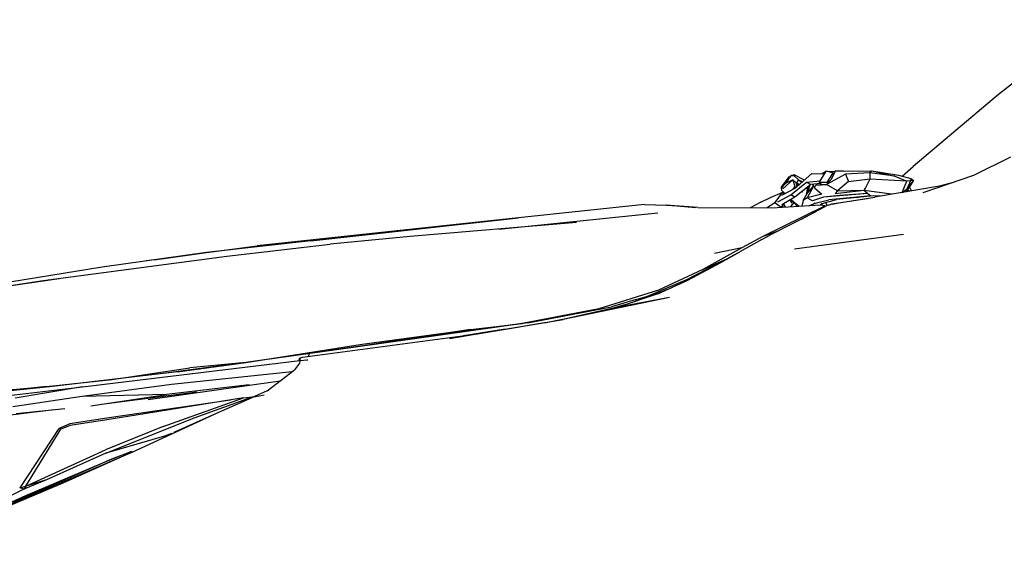
# Model space of a CAD drawing. Units: centimetres. Extents: x 99 to 842, y -84 to 395.
# Drawn here: x 419 to 505, y 16 to 62 of the extents above; entities that cross this region are included whole.
import ezdxf

# ---------------------------------------------------------------- set-up
doc = ezdxf.new("R2010")
doc.units = ezdxf.units.CM
doc.layers.add('Edges', color=7, linetype='Continuous')

# ---------------------------------------------------------------- blocks, each defined once
blk = doc.blocks.new('Toyota+Fortuner+rs')
at = {"layer": 'Edges'}
for p, q in [((-12.797, 35.049), (-21.284, 28.504)), ((-21.284, 28.504), (-28.767, 22.199)), ((-20.219, 23.011), (-23.466, 21.408)), ((-37.638, 21.576), (-38.923, 20.449)), ((-37.638, 21.576), (-36.522, 21.549)), ((-36.995, 20.789), (-36.362, 21.805)), ((-36.8, 21.556), (-36.445, 21.758)), ((-36.635, 21.552), (-36.445, 21.758)), ((-36.445, 21.758), (-36.39, 21.76)), ((-36.399, 21.746), (-36.445, 21.758)), ((-36.362, 21.805), (-35.755, 21.643)), ((-36.298, 20.78), (-35.755, 21.643)), ((-36.216, 21.766), (-35.6, 21.789)), ((-35.6, 21.789), (-35.951, 21.058)), ((-35.755, 21.643), (-35.695, 21.59)), ((-34.846, 21.794), (-35.6, 21.789)), ((-34.846, 21.794), (-32.417, 21.8)), ((-32.545, 21.638), (-34.676, 21.507)), ((-32.545, 21.638), (-32.391, 21.809)), ((-32.545, 21.638), (-32.417, 21.8)), ((-30.371, 21.341), (-32.545, 21.638)), ((-32.545, 21.638), (-32.539, 21.07)), ((-32.417, 21.8), (-32.407, 21.791)), ((-32.391, 21.809), (-30.033, 21.441)), ((-32.391, 21.809), (-30.371, 21.341)), ((-29.707, 21.353), (-28.767, 22.199)), ((-40.313, 20.356), (-39.594, 21.321)), ((-39.721, 21.037), (-40.223, 20.404)), ((-39.299, 21.025), (-40.143, 20.271)), ((-39.949, 20.693), (-39.585, 21.196)), ((-39.299, 21.025), (-39.949, 20.693)), ((-39.721, 21.037), (-39.601, 21.213)), ((-39.707, 21.027), (-39.721, 21.037)), ((-39.711, 21.03), (-39.641, 21.119)), ((-39.66, 21.137), (-39.638, 21.123)), ((-39.655, 21.134), (-39.643, 21.121)), ((-39.643, 21.121), (-39.641, 21.119)), ((-39.594, 21.321), (-39.601, 21.213)), ((-39.601, 21.213), (-39.585, 21.196)), ((-39.53, 21.272), (-39.594, 21.321)), ((-39.568, 21.22), (-39.594, 21.321)), ((-39.585, 21.196), (-39.568, 21.22)), ((-39.568, 21.22), (-39.53, 21.272)), ((-39.53, 21.272), (-39.434, 21.404)), ((-39.481, 19.712), (-38.102, 20.823)), ((-39.199, 21.414), (-39.434, 21.404)), ((-39.434, 21.404), (-39.395, 21.412)), ((-39.398, 21.406), (-39.395, 21.412)), ((-39.19, 21.474), (-39.395, 21.412)), ((-39.395, 21.412), (-39.199, 21.414)), ((-39.395, 21.412), (-39.385, 21.406)), ((-39.299, 21.025), (-39.13, 20.419)), ((-39.299, 21.025), (-39.002, 20.77)), ((-39.19, 21.474), (-39.199, 21.414)), ((-39.199, 21.414), (-38.776, 21.005)), ((-38.287, 21.007), (-39.19, 21.474)), ((-39.002, 20.77), (-38.776, 21.005)), ((-38.926, 20.447), (-39.002, 20.77)), ((-38.992, 20.762), (-38.776, 21.005)), ((-38.992, 20.762), (-38.923, 20.449)), ((-38.832, 20.529), (-38.992, 20.762)), ((-38.717, 20.63), (-38.992, 20.762)), ((-38.961, 20.796), (-38.97, 20.803)), ((-38.946, 20.814), (-38.954, 20.82)), ((-38.543, 20.782), (-38.776, 21.005)), ((-38.776, 21.005), (-38.596, 20.931)), ((-38.596, 20.931), (-38.477, 20.84)), ((-38.102, 20.823), (-36.912, 20.923)), ((-38.102, 20.823), (-37.718, 20.612)), ((-36.298, 20.78), (-36.995, 20.789)), ((-36.995, 20.789), (-36.718, 20.597)), ((-34.676, 21.507), (-36.349, 20.618)), ((-36.349, 20.618), (-35.951, 21.058)), ((-36.235, 20.744), (-36.298, 20.78)), ((-36.268, 20.724), (-36.251, 20.727)), ((-34.426, 20.885), (-35.382, 20.062)), ((-34.676, 21.507), (-34.426, 20.885)), ((-34.426, 20.885), (-32.54, 21.127)), ((-32.539, 21.07), (-33.051, 20.089)), ((-29.3, 20.896), (-32.539, 21.07)), ((-30.371, 21.341), (-29.3, 20.896)), ((-30.033, 21.441), (-28.964, 21.15)), ((-29.732, 19.912), (-29.3, 20.896)), ((-28.725, 20.956), (-29.377, 19.972)), ((-28.999, 20.933), (-29.3, 20.896)), ((-28.725, 20.956), (-29.291, 20.266)), ((-28.999, 20.933), (-29.291, 20.266)), ((-28.964, 21.15), (-28.999, 20.933)), ((-28.725, 20.956), (-28.999, 20.933)), ((-28.964, 21.15), (-28.725, 20.956)), ((-23.466, 21.408), (-27.905, 19.881)), ((-25.254, 20.793), (-26.455, 20.468)), ((-41.191, 19.502), (-40.249, 19.927)), ((-40.249, 19.927), (-40.873, 19.043)), ((-40.223, 20.404), (-40.313, 20.356)), ((-40.313, 20.356), (-40.276, 20.327)), ((-40.31, 20.289), (-39.949, 20.693)), ((-40.31, 20.289), (-40.285, 20.107)), ((-40.143, 20.271), (-40.31, 20.289)), ((-39.991, 19.823), (-40.285, 20.107)), ((-40.255, 19.684), (-39.104, 20.29)), ((-40.054, 19.79), (-40.249, 19.927)), ((-40.213, 20.397), (-40.223, 20.404)), ((-40.141, 19.968), (-40.18, 19.879)), ((-39.312, 20.18), (-39.13, 20.419)), ((-39.13, 20.419), (-39.013, 20.37)), ((-37.718, 20.612), (-39.112, 19.493)), ((-38.926, 20.447), (-39.104, 20.29)), ((-38.923, 20.449), (-38.926, 20.447)), ((-38.433, 19.945), (-38.49, 19.992)), ((-38.433, 19.945), (-38.474, 20.005)), ((-38.047, 20.309), (-38.108, 19.721)), ((-38.095, 19.744), (-37.944, 20.383)), ((-38.047, 20.309), (-38.077, 20.324)), ((-38.047, 20.309), (-38.069, 20.33)), ((-38.047, 20.309), (-37.97, 20.272)), ((-37.802, 20.545), (-38.041, 19.842)), ((-38.041, 19.842), (-37.501, 20.461)), ((-37.501, 20.461), (-38.035, 19.45)), ((-37.996, 20.284), (-37.973, 20.259)), ((-37.946, 20.429), (-37.928, 20.415)), ((-37.906, 20.461), (-37.944, 20.383)), ((-36.878, 20.707), (-37.718, 20.612)), ((-37.564, 20.629), (-37.501, 20.461)), ((-37.501, 20.461), (-37.301, 20.508)), ((-37.4, 20.326), (-37.294, 20.564)), ((-37.4, 20.326), (-37.279, 20.55)), ((-37.4, 20.326), (-36.755, 19.767)), ((-37.294, 20.564), (-36.349, 20.618)), ((-37.281, 20.545), (-37.294, 20.564)), ((-37.279, 20.55), (-37.294, 20.564)), ((-36.349, 20.618), (-37.279, 20.55)), ((-36.991, 20.581), (-36.771, 20.633)), ((-35.382, 20.062), (-36.349, 20.618)), ((-35.578, 19.828), (-33.052, 20.108)), ((-35.382, 20.062), (-35.578, 19.828)), ((-35.382, 20.062), (-33.052, 20.108)), ((-33.052, 20.108), (-32.926, 20.33)), ((-33.052, 20.108), (-33.045, 20.102)), ((-33.051, 20.089), (-33.052, 20.108)), ((-30.65, 19.756), (-33.051, 20.089)), ((-33.051, 20.089), (-32.455, 19.624)), ((-26.455, 20.468), (-31.607, 19.594)), ((-29.703, 19.917), (-29.291, 20.266)), ((-29.291, 20.266), (-29.449, 19.96)), ((-29.246, 20.169), (-29.062, 20.026)), ((-28.897, 20.054), (-29.087, 20.409)), ((-42.098, 19.059), (-43.043, 18.586)), ((-42.098, 19.059), (-41.191, 19.502)), ((-41.619, 18.581), (-40.873, 19.043)), ((-40.873, 19.043), (-40.321, 18.627)), ((-40.624, 19.088), (-39.481, 19.712)), ((-39.112, 19.493), (-40.259, 18.835)), ((-39.552, 19.241), (-39.401, 18.977)), ((-39.176, 19.056), (-39.494, 18.676)), ((-39.112, 19.493), (-39.481, 19.712)), ((-39.378, 19.181), (-39.471, 19.287)), ((-39.461, 19.293), (-39.446, 19.28)), ((-39.378, 19.181), (-39.456, 19.296)), ((-39.437, 19.306), (-39.177, 19.063)), ((-39.227, 19.109), (-39.378, 19.181)), ((-39.257, 19.124), (-39.177, 19.063)), ((-39.177, 19.063), (-39.176, 19.056)), ((-38.917, 18.71), (-39.176, 19.056)), ((-39.176, 19.056), (-38.74, 18.72)), ((-38.393, 19.201), (-38.52, 18.733)), ((-38.393, 19.201), (-38.041, 19.842)), ((-38.035, 19.45), (-38.393, 19.201)), ((-36.755, 19.767), (-38.035, 19.45)), ((-37.57, 19.197), (-38.035, 19.45)), ((-36.608, 19.497), (-37.57, 19.197)), ((-37.351, 18.976), (-36.143, 19.264)), ((-36.734, 18.94), (-35.46, 19.298)), ((-32.731, 19.839), (-36.608, 19.497)), ((-35.178, 19.641), (-36.608, 19.497)), ((-36.282, 18.778), (-36.413, 19.03)), ((-32.455, 19.624), (-36.143, 19.264)), ((-35.879, 18.931), (-32.782, 19.401)), ((-35.843, 18.908), (-35.283, 19.001)), ((-33.623, 19.485), (-35.46, 19.298)), ((-35.283, 19.001), (-32.111, 19.508)), ((-32.731, 19.839), (-35.178, 19.641)), ((-32.268, 19.627), (-33.623, 19.485)), ((-33.623, 19.485), (-33.582, 19.514)), ((-31.607, 19.594), (-32.455, 19.624)), ((-31.672, 19.583), (-32.111, 19.508)), ((-31.672, 19.583), (-31.613, 19.636)), ((-31.607, 19.594), (-31.672, 19.583)), ((-65.06, 16.718), (-51.118, 18.136)), ((-52.3, 18.852), (-63.338, 17.698)), ((-52.3, 18.852), (-50.366, 18.82)), ((-47.613, 18.602), (-50.417, 18.799)), ((-50.366, 18.82), (-49.463, 18.762)), ((-48.194, 18.643), (-50.366, 18.82)), ((-49.463, 18.762), (-47.794, 18.615)), ((-47.613, 18.602), (-41.147, 18.579)), ((-36.527, 18.73), (-41.94, 16.051)), ((-41.174, 16.26), (-37.312, 18.223)), ((-41.147, 18.579), (-36.87, 18.83)), ((-40.288, 18.629), (-40.083, 18.936)), ((-40.213, 18.742), (-40.188, 18.696)), ((-40.103, 18.905), (-39.966, 18.648)), ((-36.282, 18.778), (-38.577, 17.54)), ((-37.849, 18.772), (-37.351, 18.976)), ((-37.351, 18.976), (-37.688, 18.782)), ((-36.734, 18.94), (-36.87, 18.83)), ((-36.87, 18.83), (-36.856, 18.83)), ((-36.856, 18.83), (-36.832, 18.861)), ((-36.856, 18.83), (-36.49, 18.768)), ((-36.682, 18.801), (-36.832, 18.861)), ((-36.527, 18.73), (-36.49, 18.768)), ((-36.523, 18.649), (-36.527, 18.73)), ((-36.489, 18.677), (-36.49, 18.768)), ((-36.43, 18.699), (-36.489, 18.723)), ((-36.489, 18.691), (-36.461, 18.682)), ((-36.489, 18.677), (-36.476, 18.674)), ((-36.489, 18.667), (-36.489, 18.677)), ((-35.843, 18.908), (-36.282, 18.778)), ((-36.068, 18.842), (-35.879, 18.931)), ((-35.879, 18.931), (-35.914, 18.887)), ((-35.879, 18.931), (-35.485, 18.968)), ((-63.338, 17.698), (-86.252, 15.236)), ((-81.549, 15.694), (-63.338, 17.698)), ((-58.256, 17.28), (-72.831, 16.075)), ((-40.753, 16.474), (-41.94, 16.051)), ((-40.536, 16.551), (-40.707, 16.49)), ((-81.549, 15.694), (-90.672, 14.669)), ((-72.831, 16.075), (-79.849, 15.377)), ((-42.013, 15.805), (-43.939, 14.714)), ((-41.94, 16.051), (-43.783, 15.059)), ((-42.013, 15.805), (-41.174, 16.26)), ((-41.637, 15.995), (-41.174, 16.26)), ((-41.033, 16.3), (-41.174, 16.26)), ((-39.163, 14.985), (-29.603, 16.273)), ((-90.672, 14.669), (-99.821, 13.381)), ((-95.267, 14.028), (-90.672, 14.669)), ((-90.672, 14.669), (-86.252, 15.236)), ((-88.885, 14.329), (-79.849, 15.377)), ((-43.783, 15.059), (-47.178, 13.169)), ((-43.783, 15.059), (-46.168, 14.585)), ((-45.599, 13.784), (-43.939, 14.714)), ((-104.984, 12.213), (-88.885, 14.329)), ((-95.267, 14.028), (-95.953, 13.926)), ((-48.579, 12.308), (-45.028, 14.138)), ((-47.178, 13.169), (-45.028, 14.138)), ((-45.577, 13.796), (-45.577, 13.855)), ((-45.028, 14.138), (-44.11, 14.619)), ((-99.821, 13.381), (-111.986, 11.421)), ((-47.178, 13.169), (-51.07, 11.374)), ((-48.504, 12.247), (-45.599, 13.784)), ((-103.595, 12.356), (-111.816, 11.158)), ((-111.816, 11.158), (-104.984, 12.213)), ((-52.049, 10.845), (-48.579, 12.308)), ((-51.139, 11.045), (-48.504, 12.247)), ((-48.054, 12.485), (-49.152, 11.952)), ((-51.07, 11.374), (-56.286, 9.717)), ((-50.374, 11.394), (-51.837, 10.812)), ((-50.122, 10.719), (-59.434, 8.779)), ((-53.038, 10.545), (-55.186, 9.892)), ((-51.139, 11.045), (-54.617, 9.88)), ((-50.122, 10.719), (-54.617, 9.88)), ((-53.038, 10.545), (-52.049, 10.845)), ((-53.038, 10.409), (-53.038, 10.545)), ((-56.286, 9.717), (-63.014, 8.457)), ((-62.534, 8.496), (-55.186, 9.892)), ((-55.155, 9.757), (-57.899, 9.13)), ((-54.054, 10.069), (-55.155, 9.757)), ((-54.617, 9.88), (-55.155, 9.757)), ((-66.939, 7.538), (-59.434, 8.779)), ((-61.065, 8.509), (-57.899, 9.13)), ((-57.899, 9.13), (-59.434, 8.779)), ((-62.534, 8.496), (-77.616, 6.37)), ((-77.047, 6.642), (-67.558, 7.926)), ((-63.014, 8.457), (-76.567, 6.554)), ((-67.558, 7.926), (-76.567, 6.554)), ((-61.065, 8.509), (-69.386, 7.111)), ((-64.522, 7.938), (-68.174, 7.374)), ((-67.558, 7.926), (-63.014, 8.457)), ((-82.275, 5.492), (-66.939, 7.538)), ((-87.221, 5.041), (-77.047, 6.642)), ((-76.567, 6.554), (-87.221, 5.041)), ((-77.616, 6.37), (-82.003, 5.763)), ((-101.549, 2.899), (-82.495, 5.195)), ((-82.003, 5.763), (-87.221, 5.041)), ((-82.555, 5.235), (-82.549, 5.258)), ((-82.547, 5.266), (-82.549, 5.258)), ((-82.547, 5.266), (-82.522, 5.389)), ((-82.463, 5.439), (-82.522, 5.389)), ((-82.463, 5.439), (-82.495, 5.195)), ((-82.495, 5.195), (-81.84, 5.269)), ((-82.463, 5.439), (-82.275, 5.492)), ((-81.65, 5.806), (-82.003, 5.763)), ((-81.84, 5.269), (-81.837, 5.277)), ((-81.84, 5.21), (-81.84, 5.269)), ((-81.735, 5.564), (-81.65, 5.806)), ((-98.96, 3.551), (-92.148, 4.567)), ((-87.221, 5.041), (-94.467, 4.068)), ((-93.234, 4.213), (-87.221, 5.041)), ((-87.221, 5.041), (-92.148, 4.567)), ((-85.358, 2.546), (-82.959, 4.384)), ((-82.524, 4.975), (-82.959, 4.384)), ((-82.501, 5.147), (-82.524, 4.975)), ((-104.707, 2.937), (-98.96, 3.551)), ((-94.467, 4.068), (-104.445, 2.896)), ((-94.467, 4.068), (-98.96, 3.551)), ((-93.234, 4.213), (-94.467, 4.068)), ((-83.175, 4.219), (-93.753, 3.1)), ((-114.746, 1.339), (-101.549, 2.899)), ((-104.445, 2.896), (-114.568, 1.868)), ((-111.724, 2.304), (-104.707, 2.937)), ((-104.707, 2.937), (-110.284, 2.311)), ((-101.549, 2.899), (-107.452, 1.894)), ((-93.753, 3.1), (-101.571, 2.059)), ((-84.237, 3.404), (-95.796, 1.765)), ((-86.955, 3.071), (-94.178, 2.212)), ((-101.571, 2.059), (-107.657, 1.144)), ((-94.178, 2.212), (-101.571, 2.059)), ((-100.805, 1.246), (-94.178, 2.212)), ((-91.517, 2.432), (-99.869, 1.358)), ((-88.573, 1.737), (-99.428, 0.166)), ((-87.426, 1.92), (-96.845, 0.415)), ((-94.491, -0.587), (-87.426, 1.92)), ((-91.668, 0.214), (-86.66, 2.014)), ((-89.614, 0.67), (-86.675, 1.972)), ((-87.426, 1.92), (-86.66, 2.014)), ((-85.358, 2.546), (-86.675, 1.972)), ((-85.629, 2.179), (-86.675, 1.972)), ((-86.66, 2.014), (-86.453, 2.069)), ((-104.068, 0.871), (-108.831, 0.287)), ((-103.091, 0.982), (-107.359, 0.525)), ((-99.428, 0.166), (-102.658, -0.351)), ((-99.426, 0.018), (-102.637, -0.504)), ((-99.488, -2.921), (-91.668, 0.214)), ((-96.845, 0.415), (-99.426, 0.018)), ((-97.14, -2.783), (-89.614, 0.67)), ((-93.502, -1.072), (-89.614, 0.67)), ((-107.02, -5.962), (-103.605, -0.747)), ((-106.501, -5.797), (-103.454, -0.812)), ((-102.658, -0.351), (-103.605, -0.747)), ((-103.454, -0.812), (-103.605, -0.747)), ((-102.637, -0.504), (-103.454, -0.812)), ((-94.491, -0.587), (-99.518, -2.621)), ((-94.371, -1.418), (-99.488, -2.921)), ((-93.753, -1.187), (-94.371, -1.418)), ((-106.517, -6.613), (-98.999, -3.45)), ((-106.501, -5.797), (-99.518, -2.621)), ((-105.421, -6.37), (-97.14, -2.783)), ((-98.999, -3.45), (-105.083, -6.111)), ((-99.488, -2.921), (-104.691, -5.25)), ((-97.14, -2.783), (-103.257, -5.544)), ((-98.294, -3.18), (-98.999, -3.45)), ((-98.995, -3.449), (-97.228, -2.747)), ((-98.231, -3.153), (-98.294, -3.18)), ((-97.603, -2.91), (-98.231, -3.153)), ((-103.257, -5.544), (-110.395, -8.558)), ((-107.02, -5.962), (-106.501, -5.797)), ((-106.697, -6.063), (-107.02, -5.962)), ((-104.691, -5.25), (-106.697, -6.063)), ((-106.501, -5.797), (-106.697, -6.063)), ((-104.691, -5.25), (-106.501, -5.797)), ((-105.421, -6.37), (-117.09, -11.158)), ((-106.697, -6.063), (-112.602, -9.045)), ((-110.54, -8.403), (-106.517, -6.613)), ((-107.559, -7.157), (-105.595, -6.339)), ((-106.158, -6.573), (-105.083, -6.111)), ((-104.967, -6.067), (-105.595, -6.339))]:
    blk.add_line(p, q, dxfattribs=at)

msp = doc.modelspace()

# ---------------------------------------------------------------- block references
msp.add_blockref('Toyota+Fortuner+rs', (525.661, 26.977))

doc.saveas('drawing.dxf')
